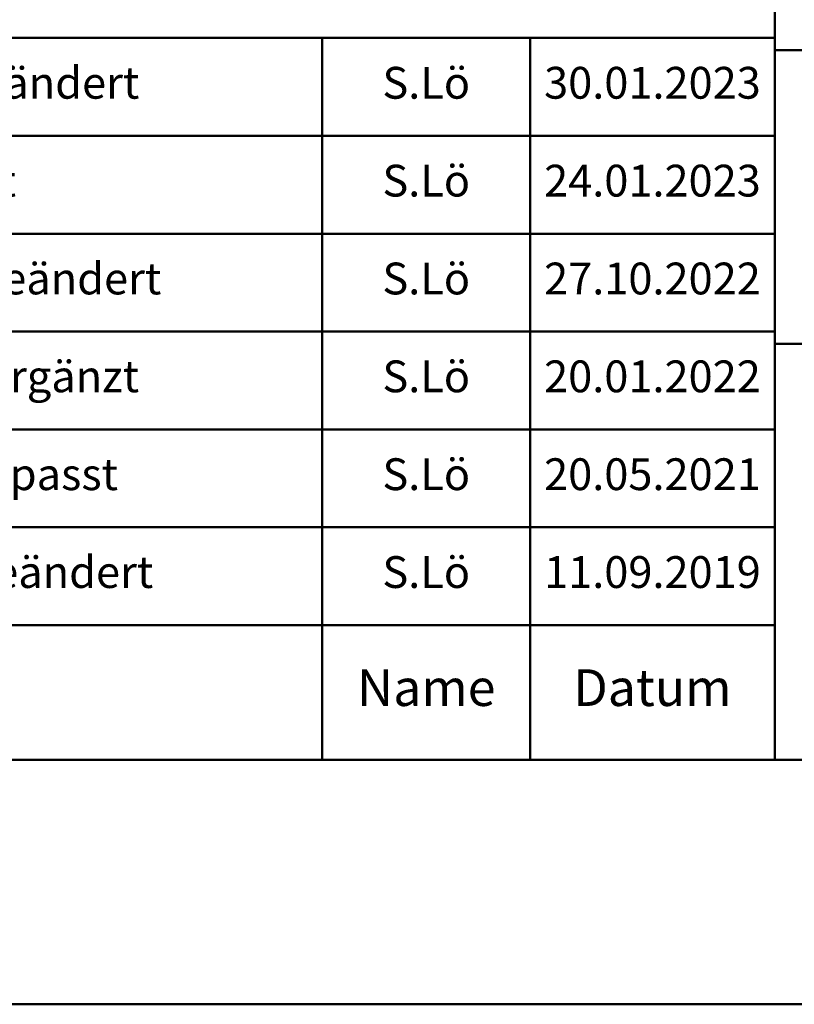
# Model space of a CAD drawing. Units: millimetres. Extents: x 0 to 1890, y -40 to 446.
# Drawn here: x 1034 to 1081, y 0 to 60 of the extents above; entities that cross this region are included whole.
import ezdxf
from ezdxf.enums import TextEntityAlignment as Align

# ---------------------------------------------------------------- set-up
doc = ezdxf.new("R2010")
doc.units = ezdxf.units.MM
doc.layers.add('AM_0', color=7, linetype='Continuous', lineweight=50)
doc.layers.add('AM_BOR', color=7, linetype='Continuous', lineweight=50)
doc.layers.add('AM_12', color=7, linetype='Continuous', lineweight=50, plot=False)
doc.styles.add('ISO Proportional', font='isocp.shx')
doc.styles.get("Standard").update_dxf_attribs({"font": 'isocp.shx'})

# ---------------------------------------------------------------- blocks, each defined once
blk = doc.blocks.new('TITLE_BOS')
at = {"layer": 'AM_BOR'}
for p, q in [((-110, 45), (-110, 0)), ((-110, 29), (0, 29)), ((0, 17), (-110, 17))]:
    blk.add_line(p, q, dxfattribs=at)
blk.add_lwpolyline([(-180, 0), (0, 0), (0, 44.76)], dxfattribs=at)
for tag, p, height in [('GEN-TITLE-DES1', (-108.62, 40.592), 3.645), ('GEN-TITLE-NAME', (-161.075, 38.817), 2), ('GEN-TITLE-DES2', (-108.496, 34.999), 3.645), ('NAME-PRUEFER', (-161.075, 34.596), 2), ('GEN-TITLE-DES2-ENG', (-108.62, 30.374), 3), ('GEN-TITLE-DWG', (-71.929, 25.566), 2.5), ('DOC_REVISION', (-30.944, 26.09), 2), ('BAANNR.', (-71.886, 21.393), 2.5), ('PART_REVISION', (-30.944, 21.997), 2), ('GEN-TITLE-SCA', (-21.982, 21.546), 2.5), ('CDN_STATUS', (-71.987, 17.737), 2.5)]:
    blk.add_attdef(tag, p, '', height=height, dxfattribs=at)
for tag, p in [('GEN-TITLE-DAT', (-119.596, 38.827)), ('DATUM-PRUEFER', (-119.596, 34.529))]:
    blk.add_attdef(tag, text='', height=2, dxfattribs=at).set_placement(p, align=Align.CENTER)
blk = doc.blocks.new('DIN_A3_BOS')
at = {"layer": 'AM_12'}
blk.add_lwpolyline([(0, 0), (420, 0), (420, 297), (0, 297)], close=True, dxfattribs=at)
at = {"layer": 'AM_BOR'}
blk.add_lwpolyline([(20, 10), (410, 10), (410, 287), (20, 287)], close=True, dxfattribs=at)
blk = doc.blocks.new('*T145')
at = {"color": 0, "linetype": 'ByBlock', "lineweight": -2}
for p, q in [((0, 29.5), (70, 29.5)), ((0, 0), (0, 29.5)), ((6.5, 0), (6.5, 29.5)), ((51.5, 0), (51.5, 29.5)), ((60, 0), (60, 29.5)), ((70, 0), (70, 29.5)), ((0, 25.5), (70, 25.5)), ((0, 21.5), (70, 21.5)), ((0, 17.5), (70, 17.5)), ((0, 13.5), (70, 13.5)), ((0, 9.5), (70, 9.5)), ((0, 5.5), (70, 5.5)), ((0, 0), (70, 0))]:
    blk.add_line(p, q, dxfattribs=at)
at = {"color": 0, "attachment_point": 5, "style": 'ISO Proportional'}
for s, insert, char_height, width in [('F', (3.25, 27.5), 1.3, 5.5), ('Maß "min.65" auf "min.63" geändert', (29, 27.5), 1.3, 44), ('S.Lö', (55.75, 27.5), 1.3, 7.5), ('30.01.2023', (65, 27.5), 1.3, 9), ('E', (3.25, 23.5), 1.3, 5.5), ('Maß "min.65" angestellt', (29, 23.5), 1.3, 44), ('S.Lö', (55.75, 23.5), 1.3, 7.5), ('24.01.2023', (65, 23.5), 1.3, 9), ('D', (3.25, 19.5), 1.3, 5.5), ('Verschraubungen des Ankers geändert', (29, 19.5), 1.3, 44), ('S.Lö', (55.75, 19.5), 1.3, 7.5), ('27.10.2022', (65, 19.5), 1.3, 9), ('C', (3.25, 15.5), 1.3, 5.5), ('Bemaßung mit SpV und SpH ergänzt', (29, 15.5), 1.3, 44), ('S.Lö', (55.75, 15.5), 1.3, 7.5), ('20.01.2022', (65, 15.5), 1.3, 9), ('B', (3.25, 11.5), 1.3, 5.5), ('Spiegelbreiten + Tectus angepasst', (29, 11.5), 1.3, 44), ('S.Lö', (55.75, 11.5), 1.3, 7.5), ('20.05.2021', (65, 11.5), 1.3, 9), ('Hinweistext zur Empfehlung geändert', (29, 7.5), 1.3, 44), ('A', (3.25, 7.5), 1.3, 5.5), ('S.Lö', (55.75, 7.5), 1.3, 7.5), ('11.09.2019', (65, 7.5), 1.3, 9), ('Änderung', (29, 2.75), 1.5, 44), ('REV.', (3.25, 2.75), 1.5, 5.5), ('Name', (55.75, 2.75), 1.5, 7.5), ('Datum', (65, 2.75), 1.5, 9)]:
    blk.add_mtext(s, dxfattribs=dict(at, insert=insert, char_height=char_height, width=width))
blk = doc.blocks.new('vaac_RevBlock')
blk.add_blockref('*T145', (-70, 0))

msp = doc.modelspace()

# ---------------------------------------------------------------- block references
at = {"layer": 'AM_0', "lineweight": 0, "xscale": 1.5, "yscale": 1.5, "zscale": 1.5}
for name, p in [('DIN_A3_BOS', (630, 0)), ('TITLE_BOS', (1245, 15))]:
    msp.add_blockref(name, p, dxfattribs=at)
at = {"layer": 'AM_0', "xscale": 1.500000000000001, "yscale": 1.500000000000001, "zscale": 1.500000000000001}
msp.add_blockref('vaac_RevBlock', (1080, 15), dxfattribs=at)

doc.saveas('drawing.dxf')
